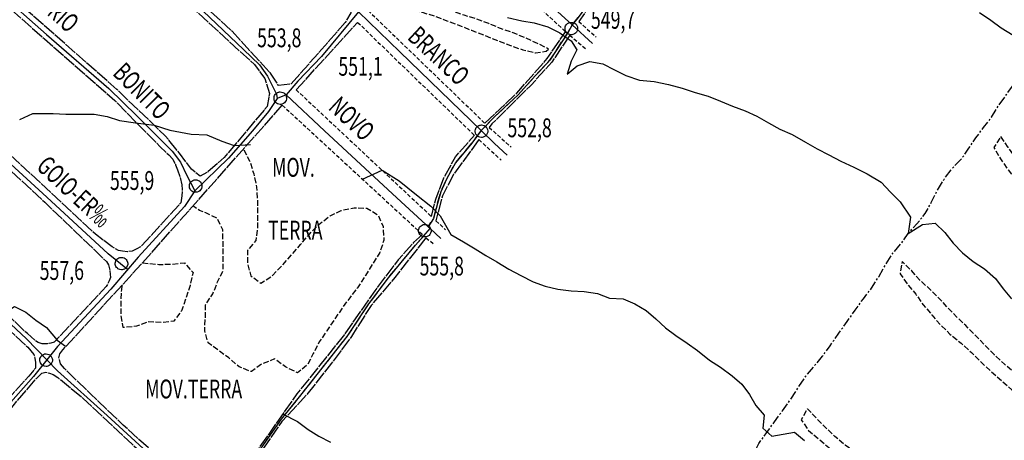
# Model space of a CAD drawing. Extents: x 407247 to 419261, y 7403127 to 7411618.
# Drawn here: x 410703 to 411225, y 7410105 to 7410328 of the extents above; entities that cross this region are included whole.
import ezdxf

# ---------------------------------------------------------------- set-up
doc = ezdxf.new("R2010")
doc.units = 0
doc.header["$MEASUREMENT"] = 0
for name, pattern in [('TRACO_02', [8, 5, -3]), ('TRACO_11', [8, 3, -1, 3, -1]), ('TRACO_13', [8, 5, -1, 1, -1]), ('TRACO_15', [3, 2, -1]), ('TRACO_22', [7.5, 7, -0.5])]:
    doc.linetypes.add(name, pattern=pattern)
for name, color, linetype in [('CURVA_INTERM', 255, 'CONTINUOUS'), ('CURVA_MESTRA', 1, 'CONTINUOUS'), ('DIV_BAIRROS_TOP', 7, 'CONTINUOUS'), ('EIXO_VIAS_ROD', 255, 'CONTINUOUS'), ('MOV_TERRA', 255, 'CONTINUOUS'), ('PTO_INTE_E_NA', 255, 'CONTINUOUS'), ('RIO_INTER', 5, 'CONTINUOUS'), ('TOP_MOV_TERRA', 255, 'CONTINUOUS'), ('TOP_VIA_PAV_M_FIO', 255, 'CONTINUOUS'), ('VIA_CONSTR', 1, 'CONTINUOUS'), ('VIA_N_PAV_S_MFIO', 1, 'CONTINUOUS')]:
    doc.layers.add(name, color=color, linetype=linetype)
doc.styles.add('LDUP', font='LDUP.SHX')

# ---------------------------------------------------------------- blocks, each defined once
blk = doc.blocks.new('COD003', base_point=(412546.41, 7406522.66))
at = {"layer": 'PTO_INTE_E_NA'}
blk.add_lwpolyline([(412546.394974, 7406520.209885), (412545.828512, 7406520.275361), (412545.324364, 7406520.441575), (412544.993405, 7406520.644171), (412544.784419, 7406520.819163), (412544.454243, 7406521.181794), (412544.213221, 7406521.561104), (412544.016859, 7406521.974631), (412543.957381, 7406522.278901), (412543.952969, 7406522.896939), (412543.992966, 7406523.314698), (412544.155574, 7406523.771093), (412544.3621, 7406524.120195), (412544.563255, 7406524.384319), (412544.929606, 7406524.692722), (412545.375759, 7406524.955776), (412545.813836, 7406525.127175), (412546.061084, 7406525.151454), (412546.415318, 7406525.160284), (412546.967142, 7406525.12548), (412547.505598, 7406524.956386), (412547.8868, 7406524.739795), (412548.31322, 7406524.367944), (412548.601165, 7406523.896682), (412548.849711, 7406523.312277), (412548.931528, 7406522.889252), (412548.924189, 7406522.622239), (412548.919327, 7406522.330277), (412548.732164, 7406521.716474), (412548.450344, 7406521.25002), (412548.08972, 7406520.85041), (412547.673312, 7406520.528309), (412547.059046, 7406520.279002), (412546.651215, 7406520.212123)], close=True, dxfattribs=at)

msp = doc.modelspace()

# ---------------------------------------------------------------- linework, layer by layer
at = {"layer": 'CURVA_INTERM', "linetype": 'CONTINUOUS'}
for points in [[(411211.74, 7410331.71), (411217.68, 7410327.68), (411223.16, 7410323.47), (411229.56, 7410319.57)], [(410702.61, 7410274.98), (410709.61, 7410278.12), (410720.32, 7410278.12), (410727.04, 7410277.68), (410735.2, 7410277.73), (410742.1, 7410277.77), (410748.96, 7410276.41), (410755.61, 7410274.32), (410763.97, 7410273.17), (410773.96, 7410271.89), (410782.33, 7410269.21), (410793.62, 7410267.09), (410801.9, 7410266.77), (410809.8, 7410263.32), (410816.45, 7410261.17), (410825.06, 7410261.71)], [(410884.53, 7410243.15), (410894.94, 7410248.05), (410903.93, 7410242.41), (410913.01, 7410235), (410920.61, 7410228.99), (410925.68, 7410223.83), (410931.37, 7410213.92), (410938.1, 7410209.96), (410944.24, 7410206.27), (410949.9, 7410202.65), (410955.77, 7410199.29), (410962.04, 7410195.55), (410968.37, 7410192.12), (410974.97, 7410188.71), (410981.29, 7410186.48), (410988.08, 7410184.79), (410995.12, 7410183.96), (411002.02, 7410183.67), (411009.08, 7410182.51), (411015.4, 7410180.03), (411022.77, 7410179.67), (411028.96, 7410177.04), (411034.89, 7410173.55), (411040.04, 7410169.2), (411045.12, 7410164.37), (411050.65, 7410160.29), (411056.6, 7410156.2), (411062.13, 7410152.32), (411068.53, 7410147.24), (411074.34, 7410143.41), (411080.54, 7410138.93), (411085.69, 7410134.51), (411089.77, 7410129.01), (411093.13, 7410123.13), (411097.54, 7410117.91), (411096.77, 7410111.12), (411101.53, 7410106.81), (411113.54, 7410108.96), (411118.89, 7410104.53)], [(410595.87, 7410172.56), (410604.24, 7410170.06), (410611.54, 7410169.17), (410621.24, 7410167.99), (410628.25, 7410168.05), (410635.04, 7410168.12), (410641.84, 7410168.19), (410648.64, 7410168.24), (410655.7, 7410168.11), (410662.26, 7410165.85), (410669.41, 7410164.41), (410677.98, 7410166.24), (410688.04, 7410169.09), (410694.26, 7410171.92), (410699.89, 7410175.6), (410705.94, 7410172.64), (410711.22, 7410168.36), (410716.82, 7410164.47), (410722.4, 7410157.8), (410726.88, 7410154.57)], [(410842.01, 7410118.72), (410849.89, 7410114.57), (410855.64, 7410110.43), (410861.24, 7410106.8), (410867.42, 7410103.59)]]:
    msp.add_lwpolyline(points, dxfattribs=at)
at = {"layer": 'CURVA_MESTRA', "linetype": 'CONTINUOUS'}
msp.add_lwpolyline([(410961.42, 7410328.96), (410968.94, 7410327.2), (410975.58, 7410326.24), (410982.77, 7410324.03), (410989.1, 7410320.89), (410989.82, 7410320.39), (410993.61, 7410317.76), (410995.14, 7410316.69), (410998.2, 7410311.83), (410995.05, 7410305.89), (410992.97, 7410298.91), (410998.25, 7410303.32), (411005.01, 7410305.75), (411011.85, 7410304.45), (411018.05, 7410301.31), (411024.05, 7410298.21), (411031.44, 7410295.8), (411039.21, 7410295.04), (411046.72, 7410293.56), (411053.97, 7410291.47), (411060.89, 7410289.25), (411067.74, 7410287.29), (411074.4, 7410284.67), (411080.73, 7410282.05), (411087.45, 7410279.43), (411093.65, 7410276.75), (411099.77, 7410273.19), (411105.84, 7410269.71), (411112.3, 7410266.88), (411119.37, 7410262.8), (411125.57, 7410259.32), (411131.76, 7410256.16), (411138.09, 7410252.81), (411145.02, 7410249.52), (411152.21, 7410246.04), (411159.48, 7410241.56), (411164.56, 7410236.41), (411169.7, 7410231.27), (411175.06, 7410223.08), (411173.88, 7410214.35), (411181.41, 7410219.23), (411188.25, 7410219.93), (411193.26, 7410214.85), (411197.81, 7410209.29), (411202.69, 7410204.15), (411208.37, 7410199.59), (411214.44, 7410195.57), (411220.12, 7410190.43), (411224.26, 7410185.07), (411228.61, 7410179.64)], dxfattribs=at)
at = {"layer": 'DIV_BAIRROS_TOP', "linetype": 'TRACO_02', "flags": 128}
msp.add_lwpolyline([(410350.9, 7409464.65), (410372.16, 7409497.36), (410385.18, 7409517.65), (410393.24, 7409529.35), (410400.52, 7409541.11), (410406.4, 7409555.67), (410402.2, 7409560.99), (410391.84, 7409572.05), (410390.8, 7409573), (410400.88, 7409585.85), (410410.69, 7409595.65), (410420.12, 7409602.32), (410429.2, 7409609.17), (410437.05, 7409613.24), (410439.56, 7409614.53), (410451.58, 7409619.91), (410463.05, 7409626.37), (410471.1, 7409632.76), (410476.65, 7409639.05), (410484.24, 7409649.41), (410489.33, 7409656.03), (410500.53, 7409670.6), (410513.29, 7409686.33), (410520.94, 7409697.69), (410523.9, 7409704.85), (410527.13, 7409710.72), (410530.66, 7409717.15), (410534.3, 7409722), (410540.52, 7409733.15), (410546.05, 7409743.4), (410550.92, 7409751.37), (410556.52, 7409757.92), (410558.66, 7409759.48), (410566.24, 7409764.95), (410580.16, 7409776.69), (410590.68, 7409787.49), (410594.13, 7409792.56), (410597.77, 7409798.51), (410600.48, 7409804.85), (410603.37, 7409808.51), (410608.85, 7409815.45), (410613.97, 7409822.47), (410620.32, 7409833.55), (410626.26, 7409845.16), (410628.97, 7409850.76), (410632.4, 7409857.49), (410638.69, 7409860.47), (410643.93, 7409863.79), (410654.41, 7409872.16), (410673.18, 7409894.52), (410689.08, 7409917.05), (410696.58, 7409926.31), (410727.14, 7409965.35), (410746.97, 7409990.41), (410773.52, 7410024.99), (410786.97, 7410046.39), (410793.44, 7410057.21), (410797.81, 7410067.95), (410799.68, 7410074.99), (410810.97, 7410078.84), (410817.08, 7410081.76), (410820.26, 7410087.33), (410830.69, 7410100.43), (410841.45, 7410115.84), (410852.49, 7410129.52), (410876.33, 7410159.75), (410887.89, 7410177.08), (410898.18, 7410190.84), (410912.53, 7410208.24), (410917.05, 7410213.16), (410920.3, 7410217), (410919.33, 7410217.91), (410922.12, 7410222.36), (410924.21, 7410230.32), (410926.01, 7410236.47), (410929.17, 7410243.52), (410933.82, 7410251.92), (410942.52, 7410262.28), (410947.46, 7410269.03), (410954.68, 7410276.53), (410966.98, 7410287.93), (410976.06, 7410298.07), (410983.86, 7410306.32), (410993.46, 7410321.17), (410995.6, 7410325.09), (410998.86, 7410328.97), (411013.86, 7410349.76), (411027.53, 7410367.91), (411034.73, 7410378.03), (411037.58, 7410381.49), (411045.82, 7410389.44), (411054.68, 7410397.85), (411064.21, 7410409.63), (411071.12, 7410419.53), (411073.7, 7410423.01), (411077.86, 7410429.28), (411084.02, 7410440.53), (411088.52, 7410449.39), (411095.12, 7410462.52), (411102.17, 7410471.67), (411111.25, 7410482.71), (411113.96, 7410484.35), (411123.25, 7410493.36), (411134.96, 7410505.51), (411138.41, 7410509.41), (411148.74, 7410522.72), (411157.44, 7410534.2), (411175.38, 7410556.77), (411188.25, 7410573.21), (411199.62, 7410588.15), (411205.37, 7410595.89), (411211.16, 7410604.6), (411218.52, 7410616.36), (411223.7, 7410625.44), (411229.5, 7410636.13), (411231.61, 7410645.11), (411240.28, 7410648.11), (411247.53, 7410650.69), (411252.41, 7410653.75), (411259.77, 7410661.03), (411267.09, 7410671.64), (411275.94, 7410686.63), (411279.57, 7410691.85), (411290.48, 7410702.15), (411299.6, 7410710.57), (411304.4, 7410716.91), (411306.53, 7410720.11), (411311.8, 7410729.53), (411315.61, 7410736.32), (411320.72, 7410742.24), (411325.76, 7410747.35), (411347.61, 7410760.88), (411357.88, 7410766.41), (411363.06, 7410768.09), (411363.45, 7410768.04), (411364.48, 7410772.89), (411368.14, 7410775.68), (411369.32, 7410776.57), (411377.21, 7410786.84), (411402.48, 7410815.71), (411433.04, 7410852.81), (411445, 7410871.08), (411467.1, 7410905.04), (411467.21, 7410905.21), (411470.68, 7410910.64), (411488.08, 7410937.96), (411488.29, 7410938.36), (411505.56, 7410970.56), (411520.45, 7410999.2), (411520.7, 7410999.67), (411537.36, 7411031.57), (411550.68, 7411056.84), (411560.1, 7411072), (411574.81, 7411095.19), (411582.58, 7411105.33), (411602.34, 7411143.59)], dxfattribs=at)
at = {"layer": 'EIXO_VIAS_ROD', "linetype": 'CONTINUOUS', "flags": 128}
for points in [[(410707.21, 7410416.07), (410720.42, 7410405.08), (410741.08, 7410386.01), (410763.33, 7410365.68), (410799.86, 7410332.31), (410821.32, 7410312.13), (410829.89, 7410303.87), (410834.02, 7410297.84), (410838.8, 7410288.31), (410839.1, 7410286.08)], [(410929.97, 7410385.6), (410964.94, 7410353.28), (410995.6, 7410325.09)], [(411034.73, 7410378.03), (411027.53, 7410367.91), (411013.86, 7410349.76), (410998.86, 7410328.97), (410995.6, 7410325.09), (410995.6, 7410325.09)], [(410661.84, 7410367.79), (410652.58, 7410356.31), (410642.74, 7410346.77), (410625.26, 7410329.61), (410609.37, 7410313.4), (410599.53, 7410305.15), (410591.9, 7410290.53), (410586.18, 7410281.31), (410585.22, 7410276.87), (410586.49, 7410273.05), (410590.94, 7410266.37), (410603.65, 7410254.63), (410625.26, 7410233.65), (410641.17, 7410216.61), (410658.97, 7410202.53), (410706.28, 7410158.55), (410717.06, 7410147.41)], [(410661.84, 7410367.79), (410663.58, 7410366.67), (410675.05, 7410357.77), (410691.1, 7410342.88), (410716.9, 7410320.08), (410749.86, 7410291.43), (410764.77, 7410276.8), (410778.38, 7410263.19), (410783.54, 7410258.03), (410787.84, 7410252.29), (410791.28, 7410245.13), (410795.58, 7410237.11)], [(410882.37, 7410332.05), (410862.62, 7410308.32), (410850.22, 7410295.29), (410843.88, 7410287.99)], [(410882.37, 7410332.05), (410904.25, 7410310.87), (410947.46, 7410269.03)], [(410995.6, 7410325.09), (410993.46, 7410321.17), (410983.86, 7410306.32), (410976.06, 7410298.07), (410966.98, 7410287.93), (410954.68, 7410276.53), (410947.46, 7410269.03), (410947.46, 7410269.03)], [(410995.6, 7410325.09), (411006.41, 7410315.15)], [(410759.84, 7410195.35), (410749.58, 7410203.55), (410717.09, 7410233.65), (410619.13, 7410323.35)], [(410843.88, 7410287.99), (410839.1, 7410286.08)], [(410920.3, 7410217), (410902.66, 7410233.33), (410864.21, 7410268.92), (410843.88, 7410287.99)], [(410839.1, 7410286.08), (410834.66, 7410279.09), (410826.08, 7410268.92), (410813.37, 7410254.31), (410795.58, 7410237.11)], [(410947.46, 7410269.03), (410942.52, 7410262.28), (410933.82, 7410251.92), (410929.17, 7410243.52), (410926.01, 7410236.47), (410924.21, 7410230.32), (410922.12, 7410222.36), (410919.33, 7410217.91)], [(410947.46, 7410269.03), (410954.45, 7410262.25), (410961.13, 7410255.89)], [(410795.58, 7410237.11), (410790.02, 7410228.75), (410765.41, 7410201.91), (410750.88, 7410184.79), (410722.62, 7410154.43), (410717.06, 7410147.41)], [(410799.68, 7410074.99), (410810.97, 7410078.84), (410817.08, 7410081.76), (410820.26, 7410087.33), (410830.69, 7410100.43), (410841.45, 7410115.84), (410852.49, 7410129.52), (410876.33, 7410159.75), (410887.89, 7410177.08), (410898.18, 7410190.84), (410912.53, 7410208.24), (410917.05, 7410213.16), (410920.3, 7410217)], [(410925.96, 7410211.76), (410920.3, 7410217)], [(410717.06, 7410147.41), (410709.97, 7410138.49), (410680.44, 7410105.32), (410675.61, 7410100.28)], [(410717.06, 7410147.41), (410722.74, 7410141.55), (410748.92, 7410117.76), (410770.18, 7410098.36), (410790.64, 7410080.29), (410799.68, 7410074.99)]]:
    msp.add_lwpolyline(points, dxfattribs=at)
at = {"layer": 'MOV_TERRA', "linetype": 'TRACO_11', "flags": 128}
for points in [[(410981.82, 7410311.17), (410983.16, 7410312.28), (410977.2, 7410315.32), (410970.58, 7410318.31), (410964.32, 7410320.84), (410957.72, 7410323.24), (410951.44, 7410325.77), (410944.7, 7410328.31), (410938.3, 7410330.2), (410931.9, 7410332.6), (410924.98, 7410334.49), (410918.52, 7410336.96), (410912.05, 7410339.43), (410905.65, 7410341.37), (410898.93, 7410341.41), (410902.42, 7410335.55), (410909.26, 7410333.91), (410916.05, 7410331.83), (410922.78, 7410329.81), (410929.12, 7410327.35), (410935.85, 7410324.81), (410942.25, 7410322.28), (410949.1, 7410319.56), (410956.29, 7410316.71), (410962.88, 7410314.17), (410969.54, 7410311.84), (410976.2, 7410310.27)], [(411376.78, 7410030.6), (411373.36, 7410036.73), (411369.93, 7410043.31), (411366.17, 7410049.95), (411362.62, 7410055.88), (411359.7, 7410062), (411357.24, 7410068.27), (411354.38, 7410075.29), (411351.85, 7410081.48), (411348.93, 7410087.73), (411345.37, 7410094.25), (411342.52, 7410100.31), (411340.57, 7410106.89), (411340.13, 7410113.87), (411340.09, 7410120.97), (411338.45, 7410127.81), (411335.65, 7410134.83), (411332.29, 7410141.35), (411328.29, 7410147.33), (411324.16, 7410153.47), (411320.16, 7410158.88), (411315.84, 7410164.36), (411311.58, 7410170.16), (411307.28, 7410175.32), (411302.38, 7410180.48), (411297.1, 7410185.64), (411291.45, 7410190.03), (411285.22, 7410195.05), (411279.5, 7410199.83), (411274.04, 7410204.92), (411268.69, 7410210.27), (411263.42, 7410215.68), (411257.82, 7410221.23), (411253.13, 7410226.32), (411248.22, 7410232.24), (411243.46, 7410238.17), (411239.21, 7410243.47), (411234.76, 7410249.13), (411230.89, 7410254.68), (411226.96, 7410260.11), (411223.09, 7410265.84), (411219.29, 7410260.07), (411222.84, 7410254), (411226.97, 7410248.13), (411231.04, 7410242.65), (411235.41, 7410237.17), (411239.54, 7410231.63), (411243.92, 7410226.15), (411249.01, 7410220.85), (411254.16, 7410215.71), (411258.78, 7410210.8), (411264.06, 7410205.45), (411268.82, 7410200.67), (411273.9, 7410196.09), (411280.13, 7410191), (411285.34, 7410186.48), (411290.22, 7410181.57), (411295.44, 7410176.55), (411300.45, 7410171.52), (411304.97, 7410165.91), (411309.34, 7410160.68), (411313.73, 7410155.2), (411317.85, 7410149.47), (411321.66, 7410143.92), (411325.34, 7410137.67), (411329.09, 7410131.53), (411331.62, 7410124.96), (411332.57, 7410118.05), (411332.8, 7410111.15), (411332.92, 7410103.97), (411333.85, 7410097.27), (411337.16, 7410090.95), (411340.26, 7410084.43), (411343.49, 7410078.12), (411346.68, 7410071.41), (411349.72, 7410064.64), (411352.7, 7410057.93), (411355.56, 7410051.61), (411358.53, 7410045.61), (411362.02, 7410039.24), (411365.96, 7410033.49), (411370.02, 7410027.83), (411374.3, 7410029.19)], [(411328.65, 7409960.31), (411332.97, 7409955.08), (411336.96, 7409960.47), (411333.73, 7409966.35), (411331.2, 7409972.73), (411328.09, 7409978.67), (411324.48, 7409984.47), (411321.12, 7409990.35), (411317.94, 7409996.67), (411315.09, 7410003.24), (411311.85, 7410009.49), (411308.42, 7410016.07), (411305.82, 7410022.32), (411303.36, 7410028.52), (411301.26, 7410034.91), (411299.37, 7410041.68), (411297.28, 7410048.39), (411295.38, 7410054.97), (411292.65, 7410062), (411289.74, 7410068.45), (411286.69, 7410074.45), (411282.94, 7410080.69), (411279.33, 7410086.31), (411275.08, 7410092.24), (411270.76, 7410097.85), (411266.57, 7410103.27), (411262.12, 7410109.07), (411257.36, 7410114.81), (411252.58, 7410120.09), (411247.57, 7410125.64), (411242.61, 7410130.28), (411236.64, 7410135.37), (411230.53, 7410140.33), (411225.01, 7410144.99), (411219.61, 7410150.01), (411214.58, 7410155.11), (411209.32, 7410160.59), (411204.42, 7410165.55), (411199.53, 7410170.13), (411194.77, 7410175.11), (411190.2, 7410180.13), (411185.18, 7410185.04), (411180.1, 7410189.56), (411175.6, 7410194.72), (411170.65, 7410199.61), (411169.6, 7410192.96), (411173.6, 7410187.35), (411177.98, 7410182.12), (411181.85, 7410176.51), (411186.36, 7410171.23), (411190.86, 7410166.12), (411196.01, 7410161.03), (411201.93, 7410156.25), (411207.4, 7410151.23), (411212.28, 7410146.39), (411218.06, 7410140.99), (411223.34, 7410136.33), (411228.86, 7410131.49), (411234.13, 7410126.92), (411239.6, 7410121.95), (411244.36, 7410117.12), (411249.25, 7410111.89), (411254.01, 7410106.8), (411258.4, 7410101.76), (411262.9, 7410096.53), (411267.02, 7410090.99), (411271.48, 7410085), (411275.61, 7410079.25), (411279.54, 7410073.27), (411282.78, 7410066.75), (411285.5, 7410059.99), (411287.85, 7410053.53), (411290.06, 7410046.95), (411291.9, 7410039.79), (411294.05, 7410033.21), (411296.46, 7410026.63), (411299.25, 7410020.12), (411302.56, 7410013.29), (411305.48, 7410007.29), (411308.26, 7410000.84), (411311.25, 7409994.07), (411314.42, 7409987.05), (411317.46, 7409981.11), (411321.28, 7409974.28), (411324.7, 7409968.28)], [(411284.65, 7409895.27), (411287.82, 7409888.95), (411290.68, 7409882.63), (411297.12, 7409884.52), (411295.6, 7409891.29), (411292.81, 7409897.81), (411290.66, 7409904.77), (411287.86, 7409911.35), (411284.57, 7409917.73), (411281.4, 7409924.24), (411278.6, 7409931.2), (411276, 7409937.72), (411273.6, 7409944.17), (411271.05, 7409951.25), (411268.45, 7409958.23), (411266.17, 7409964.73), (411263.77, 7409971.39), (411261.81, 7409977.84), (411259.34, 7409984.09), (411256.36, 7409990.67), (411252.86, 7409996.73), (411249.32, 7410003.17), (411245.69, 7410009.56), (411242.01, 7410015.49), (411238.33, 7410021.29), (411234.58, 7410027.29), (411230.26, 7410033.09), (411226.2, 7410038.71), (411221.94, 7410044.19), (411217.57, 7410049.67), (411212.61, 7410054.64), (411206.7, 7410059.72), (411200.85, 7410064.43), (411195.52, 7410068.51), (411189.74, 7410072), (411183.77, 7410075.61), (411177.68, 7410079.48), (411171.2, 7410083.61), (411164.4, 7410087.48), (411158.42, 7410091.04), (411151.89, 7410094.84), (411146.05, 7410098.27), (411140.46, 7410102.03), (411135.06, 7410106.73), (411130.12, 7410111.37), (411125.16, 7410116.41), (411120.52, 7410121.37), (411117.17, 7410115.53), (411121.1, 7410109.87), (411126.5, 7410105.28), (411131.72, 7410100.83), (411137.12, 7410095.87), (411142.45, 7410091.67), (411148.04, 7410087.53), (411154.38, 7410083.72), (411161.32, 7410080.17), (411167.98, 7410077.07), (411173.69, 7410073.57), (411179.6, 7410069.45), (411185.32, 7410065.51), (411190.89, 7410061.83), (411196.22, 7410057.49), (411201.25, 7410052.67), (411206.14, 7410047.24), (411210.84, 7410042.35), (411216.05, 7410036.16), (411220.76, 7410030.23), (411225.21, 7410024.49), (411229.33, 7410018.83), (411233.65, 7410012.51), (411237.46, 7410006.51), (411240.82, 7410000.13), (411243.74, 7409993.93), (411247.12, 7409987.49), (411250.16, 7409980.85), (411252.56, 7409974.59), (411255.34, 7409968.47), (411258.53, 7409961.69), (411261.57, 7409955.24), (411264.17, 7409948.67), (411266.89, 7409942.47), (411269.74, 7409936.15), (411272.34, 7409929.76), (411274.69, 7409923), (411276.65, 7409916.6), (411279.44, 7409910.09), (411282.29, 7409904.03)]]:
    msp.add_lwpolyline(points, close=True, dxfattribs=at)
for points in [[(410821.42, 7410258.87), (410824.58, 7410252.93), (410826.74, 7410246.04), (410828.25, 7410239.07), (410828.68, 7410232.11), (410828.73, 7410225.07), (410828.77, 7410217.65), (410827.86, 7410210.61), (410823.48, 7410205.41), (410823.46, 7410198.45), (410825.22, 7410192), (410830.56, 7410187.99), (410836.66, 7410192.04), (410842, 7410197.56), (410846.89, 7410203.15), (410851.58, 7410208.53), (410856.14, 7410213.93), (410861.29, 7410219.25), (410867.21, 7410223.69), (410873.2, 7410226.65), (410880.02, 7410228.09), (410886.8, 7410227.87), (410892.7, 7410224.24), (410895.36, 7410218.05), (410895.78, 7410210.83), (410893.65, 7410204.36), (410889.98, 7410198.59), (410886, 7410192.12), (410881.82, 7410185.57), (410877.64, 7410180.32), (410873.72, 7410174.87), (410869.6, 7410168.84), (410865.54, 7410162.81), (410861.49, 7410156.85), (410858.33, 7410150.69), (410855.3, 7410144.73), (410850.02, 7410140.49), (410843.61, 7410143.6), (410837.84, 7410147.87), (410830.89, 7410145.03), (410825.48, 7410141.09), (410819.01, 7410143.63), (410813.54, 7410148.33), (410808.09, 7410152.35), (410802.57, 7410156.35), (410800.74, 7410162.8), (410801.08, 7410169.52), (410801.17, 7410176.55), (410805.09, 7410182.45), (410807.61, 7410188.73), (410810.52, 7410194.75), (410810.53, 7410201.47), (410810.49, 7410209.01), (410810.32, 7410216.29), (410807.46, 7410222.43), (410801.37, 7410225.28), (410797.97, 7410226.64), (410794.5, 7410229)], [(410767.7, 7410198.76), (410776.37, 7410198), (410783.08, 7410198.09), (410789.97, 7410198.83), (410794.54, 7410193.72), (410792.98, 7410186.81), (410790.73, 7410179.89), (410788.46, 7410173.43), (410784.34, 7410167.85), (410777.65, 7410167.12), (410770.74, 7410167.6), (410764.49, 7410165.15), (410757.53, 7410164.48), (410756.4, 7410171.19), (410756.42, 7410177.91), (410756.7, 7410184.75), (410757.1, 7410187.19)]]:
    msp.add_lwpolyline(points, dxfattribs=at)
at = {"layer": 'RIO_INTER', "linetype": 'TRACO_13', "flags": 128}
msp.add_lwpolyline([(410787.34, 7409685.73), (410790.05, 7409693.36), (410792.24, 7409700.28), (410794.12, 7409706.83), (410796.44, 7409713.36), (410799.01, 7409720.28), (410801.09, 7409726.76), (410803.66, 7409733.16), (410806.69, 7409739.2), (410810.56, 7409744.91), (410815.18, 7409750.76), (410820.08, 7409756.35), (410825.98, 7409761.24), (410831.84, 7409765.11), (410838.33, 7409768.72), (410845.36, 7409770.99), (410852.18, 7409772.05), (410859.14, 7409772.92), (410865.4, 7409775.69), (410870.61, 7409780.52), (410874.98, 7409785.79), (410879.36, 7409791.76), (410883.53, 7409797.8), (410887.84, 7409804.15), (410892.33, 7409810.89), (410896.06, 7409816.6), (410899.86, 7409822.19), (410904.3, 7409828.41), (410908.49, 7409834.32), (410912.16, 7409840.48), (410915.5, 7409846.59), (410919.88, 7409852.17), (410924.57, 7409856.99), (410929.21, 7409862.27), (410931.85, 7409868.41), (410936.1, 7409874.13), (410940.78, 7409880.17), (410945.42, 7409885.37), (410949.8, 7409891.48), (410954.42, 7409896.55), (410958.22, 7409902.4), (410961.64, 7409908.23), (410966.33, 7409913.76), (410970.84, 7409919.8), (410974.32, 7409925.83), (410977.92, 7409931.99), (410982.16, 7409937.76), (410986.73, 7409943.04), (410992.33, 7409947.48), (410997.09, 7409952.88), (410999.48, 7409959.73), (411001.6, 7409966.21), (411005.26, 7409972.49), (411008.74, 7409978.85), (411012.73, 7409985.84), (411016.78, 7409991.61), (411021.66, 7409997.01), (411026.36, 7410002.41), (411030.86, 7410008.32), (411034.98, 7410014.36), (411038.4, 7410020.32), (411042.45, 7410026.23), (411047.26, 7410031.57), (411051.84, 7410036.96), (411055.32, 7410043.12), (411057.96, 7410049.73), (411061.49, 7410055.83), (411065.61, 7410061.41), (411070.57, 7410066.93), (411075.13, 7410071.95), (411079.2, 7410077.6), (411083.5, 7410083.57), (411087.88, 7410089.61), (411091.21, 7410096.28), (411094.69, 7410102.89), (411098.74, 7410108.6), (411102.93, 7410114.44), (411107.17, 7410120.35), (411111.48, 7410126.25), (411115.4, 7410132.43), (411119.65, 7410138.77), (411123.96, 7410143.92), (411128.46, 7410149.31), (411132.52, 7410154.84), (411137.08, 7410161.51), (411141.45, 7410167.61), (411145.82, 7410173.71), (411150.13, 7410179.81), (411154.5, 7410185.33), (411158.24, 7410191.37), (411161.72, 7410197.4), (411165.25, 7410203.24), (411169.94, 7410208.71), (411173.88, 7410214.35), (411178.45, 7410219.49), (411182.94, 7410224.96), (411186.17, 7410230.85), (411189.26, 7410237.15), (411192.93, 7410243.24), (411197.12, 7410248.76), (411202.2, 7410254.09), (411206.12, 7410259.61), (411209.8, 7410265.2), (411213.85, 7410270.6), (411218.09, 7410276.05), (411221.82, 7410282.16), (411226.01, 7410288.12), (411230.06, 7410293.84), (411234.24, 7410299.93), (411237.28, 7410305.97), (411241.26, 7410311.88), (411245.44, 7410317.72), (411250.85, 7410322.73), (411255.02, 7410329.09), (411258.76, 7410334.87), (411262.74, 7410341.03), (411266.29, 7410346.68), (411271.25, 7410351.24), (411275.1, 7410356.83), (411279.04, 7410362.87), (411282.57, 7410369.09), (411286.37, 7410375.05), (411290.17, 7410380.89), (411292.94, 7410386.99), (411296.48, 7410393.53), (411300.28, 7410399.51), (411303.94, 7410405.35), (411308, 7410410.68), (411312.32, 7410415.88)], dxfattribs=at)
at = {"layer": 'VIA_CONSTR', "linetype": 'TRACO_15', "flags": 128}
for points in [[(410928.69, 7410379.95), (410992.16, 7410321.48)], [(410887.38, 7410332.77), (410949.36, 7410272.92)], [(410881.86, 7410326.45), (410943.77, 7410266.52)], [(410999.16, 7410326.93), (411008.36, 7410318.65)], [(410994.36, 7410319.71), (411003.34, 7410311.92)], [(410849.25, 7410290.67), (410920.98, 7410223.45)], [(410841.9, 7410282.47), (410916.2, 7410213.93)], [(410951.64, 7410270.71), (410963.22, 7410260.28)], [(410946.16, 7410264.2), (410958.02, 7410253.35)], [(410923.42, 7410221.16), (410928.48, 7410216.4)], [(410918.12, 7410212.16), (410922.65, 7410208.51)]]:
    msp.add_lwpolyline(points, dxfattribs=at)
at = {"layer": 'VIA_N_PAV_S_MFIO', "linetype": 'TRACO_22', "flags": 128}
for points in [[(410718.4, 7410412.61), (410714.45, 7410418.93), (410717.16, 7410424.71), (410745.22, 7410454.47), (410751.65, 7410458.47), (410756.76, 7410459.52), (410762.26, 7410458.27), (410767.81, 7410451), (410777.74, 7410437.73), (410800.96, 7410415.64), (410814.92, 7410400.61), (410830.8, 7410386.35), (410851.41, 7410371.8), (410870.18, 7410356.28), (410878.49, 7410345.31), (410878.6, 7410339.61), (410878.33, 7410331.55), (410875.29, 7410326.41), (410846.62, 7410293.77), (410839.84, 7410292.97), (410835.58, 7410299.48), (410815.24, 7410321.77), (410764.37, 7410368.49), (410723.49, 7410405.41)], [(410674.41, 7410363.77), (410671.5, 7410367.99), (410671.77, 7410371.73), (410673.89, 7410375.48), (410701.68, 7410406.77), (410708.45, 7410407.89), (410712.41, 7410407.4), (410720.96, 7410401.49), (410827.12, 7410304.04), (410832.65, 7410296.65), (410835.13, 7410288.73), (410833.84, 7410281.81), (410811.13, 7410254.76), (410802.42, 7410247.04), (410798.26, 7410244.75), (410793.76, 7410248.49), (410787.32, 7410257.04), (410779.86, 7410266.19), (410754.2, 7410290.83), (410686.18, 7410350.65)], [(410656.72, 7410356.16), (410658.41, 7410357.95), (410660.14, 7410359.4), (410661.32, 7410359.88), (410662.93, 7410359.89), (410664.6, 7410360.12), (410666.94, 7410359.52), (410668.84, 7410358.67), (410671.4, 7410356.77), (410715.69, 7410317.72), (410753.04, 7410284.99), (410776.9, 7410260.64), (410781.72, 7410256.07), (410783.76, 7410253.92), (410785.34, 7410250.89), (410786.36, 7410248.15), (410787.77, 7410244.11), (410788.56, 7410240.27), (410788.73, 7410237.8), (410788.69, 7410234.35), (410788.12, 7410230.73), (410766.77, 7410207.27), (410764.8, 7410206.21), (410762.24, 7410205.11), (410759.82, 7410204.64), (410757.13, 7410204.99), (410755.09, 7410205.37), (410751.68, 7410207.25), (410742.76, 7410213.97), (410679.41, 7410273.07), (410632.13, 7410317.48), (410628.68, 7410323.03), (410628.49, 7410326.84), (410629.28, 7410329.97), (410644.4, 7410345.43)], [(410593.66, 7410268.63), (410589.93, 7410272.61), (410588.48, 7410275.68), (410588.74, 7410278.6), (410595.41, 7410288.28), (410599.78, 7410294.56), (410604.85, 7410301.57), (410615.52, 7410313.92), (410621.82, 7410315.07), (410625.85, 7410313.95), (410631.76, 7410309.31), (410663.08, 7410280), (410715.92, 7410231.01), (410748.64, 7410199.53), (410749.64, 7410197.85), (410750.45, 7410194.85), (410750.7, 7410191.12), (410750.12, 7410189.24), (410748.5, 7410186.27), (410720.97, 7410156.81), (410719.21, 7410156.27), (410717.14, 7410155.91), (410714.58, 7410155.93), (410712.42, 7410156.64), (410710.62, 7410157.73), (410706.7, 7410161.24), (410632.84, 7410231.19), (410596, 7410265.96)], [(410606.62, 7410162.48), (410604.24, 7410168.72), (410605.33, 7410173.96), (410608.69, 7410178.01), (410635.69, 7410201.13), (410643.81, 7410204.13), (410648.92, 7410204.19), (410658.08, 7410199.92), (410706.86, 7410154.03), (410710.17, 7410150.11), (410710.6, 7410148.27), (410711.02, 7410145.89), (410710.93, 7410142.89), (410707.44, 7410138.72), (410682.26, 7410110.77), (410677.53, 7410108.01), (410674.62, 7410107.68), (410671.82, 7410107.96), (410670.26, 7410108.13), (410668.37, 7410108.91), (410664.7, 7410111.64), (410660.6, 7410114.65), (410607.17, 7410161.93)], [(410711.46, 7410137.53), (410714.36, 7410140.28), (410716.42, 7410140.87), (410718.5, 7410140.32), (410720.42, 7410139.53), (410722.81, 7410137.97), (410736.12, 7410127.07), (410762.37, 7410102.41), (410787.5, 7410080.19), (410789.22, 7410078.92), (410791.4, 7410076.75), (410792.88, 7410073.84), (410793.58, 7410071.41), (410794.06, 7410068.73), (410794.12, 7410066.71), (410793.94, 7410063.71), (410790.1, 7410055.16), (410770.93, 7410024.23), (410745.89, 7409990.64), (410723.82, 7409963.76), (410701.3, 7409934.61), (410687.64, 7409917.27), (410672.25, 7409895.21), (410653.18, 7409873.39), (410642.41, 7409864.57), (410641.13, 7409863.97), (410639.68, 7409863.49), (410637.74, 7409863.37), (410636.41, 7409863.61), (410635.33, 7409864.85), (410630.72, 7409870.45), (410617.26, 7409887.28), (410597.41, 7409905.68), (410553.02, 7409947.25), (410551.82, 7409950.71), (410551.81, 7409953.03), (410553.26, 7409955.76), (410574.68, 7409980.05), (410584.56, 7409991.04), (410586.01, 7409991.73), (410587.57, 7409992.29), (410588.69, 7409992.41), (410590.25, 7409991.85), (410592.05, 7409990.84), (410593.61, 7409989.84), (410595.4, 7409988.28), (410606.29, 7409978.49), (410619.25, 7409967.21), (410636.02, 7409956.81), (410647.94, 7409952.43), (410661.66, 7409952.35), (410676.3, 7409952.68), (410695.08, 7409956.25), (410705.64, 7409963.92), (410714.36, 7409972.96), (410721.4, 7409986.15), (410726.42, 7409998.16), (410728.1, 7410010.52), (410728.77, 7410021.52), (410728.21, 7410030.8), (410725.86, 7410044.32), (410722.62, 7410055.77), (410720.05, 7410060.24), (410716.25, 7410066.28), (410704.57, 7410077.51), (410692.64, 7410088.69), (410685.2, 7410097.2), (410684.46, 7410099.52), (410684.26, 7410101.68), (410684.57, 7410104.33), (410685.64, 7410106.32), (410699.18, 7410122.99)]]:
    msp.add_lwpolyline(points, close=True, dxfattribs=at)
for points in [[(411033.13, 7410373.57), (411023.88, 7410360.99), (411012.53, 7410346.25), (410999.16, 7410326.93)], [(410849.25, 7410290.67), (410881.86, 7410326.45)], [(410949.36, 7410272.92), (410966.24, 7410288.92), (410982.37, 7410307.19), (410992.16, 7410321.48)], [(410994.36, 7410319.71), (410984.92, 7410305.39), (410973.49, 7410292.72), (410953.04, 7410272.53), (410951.64, 7410270.71)], [(410767.7, 7410198.76), (410841.9, 7410282.47)], [(410920.98, 7410223.45), (410923.32, 7410232.59), (410927.6, 7410243.87), (410933.72, 7410255.16), (410943.77, 7410266.52)], [(410946.16, 7410264.2), (410932.74, 7410245.69), (410926.8, 7410234.44), (410923.42, 7410221.16)], [(410916.2, 7410213.93), (410911.52, 7410209.65), (410903.45, 7410200.51), (410890.97, 7410184.05), (410874.25, 7410159.92), (410849.64, 7410129.28), (410829, 7410099.81), (410816.68, 7410086.57), (410810.57, 7410082.05), (410806.06, 7410079.53), (410800.49, 7410078.88), (410790.17, 7410083.11), (410757.57, 7410112.71), (410740.09, 7410129.39), (410726.38, 7410142.69), (410724.26, 7410145.24), (410723.45, 7410148.35), (410723.85, 7410150.52), (410725.49, 7410152.67), (410767.7, 7410198.76)], [(410918.12, 7410212.16), (410913.4, 7410206.17), (410900.84, 7410190.19), (410888.97, 7410176.12), (410878.6, 7410159.81), (410868.01, 7410145.56), (410854.96, 7410128.99), (410841.68, 7410114.65), (410832.37, 7410101.04), (410823.08, 7410086.4), (410817.04, 7410078.45), (410814.34, 7410076.48), (410809.13, 7410074.32), (410805.17, 7410071.61), (410801.78, 7410067.36), (410795.89, 7410057.87), (410788.56, 7410045.29), (410775.84, 7410025.2)]]:
    msp.add_lwpolyline(points, dxfattribs=at)

# ---------------------------------------------------------------- block references
at = {"layer": 'PTO_INTE_E_NA', "xscale": 1.333333333333333, "yscale": 1.333333333333333, "zscale": 1.333333333333333}
for p in [(410995.21, 7410323.13, 732.97), (410840.78, 7410286.2, 738.45), (410947.54, 7410268.65, 737.11), (410795.88, 7410239.53, 741.25), (410917.49, 7410215.83, 741.05), (410756.58, 7410198.39, 743.47), (410716.6, 7410147.16, 747.33)]:
    msp.add_blockref('COD003', p, dxfattribs=at)

# ---------------------------------------------------------------- texts
at = {"layer": 'PTO_INTE_E_NA', "style": 'LDUP', "width": 0.69}
for s, p in [('549,7', (411005.61, 7410323.04, 732.97)), ('553,8', (410828.53, 7410313.25, 738.45)), ('551,1', (410871.64, 7410298.11, 734.84)), ('552,8', (410961.33, 7410265.49, 737.11)), ('555,9', (410750.48, 7410237.53, 741.25)), ('557,6', (410713.21, 7410189.77, 743.47)), ('555,8', (410914.73, 7410192.11, 741.05))]:
    msp.add_text(s, height=10, dxfattribs=at).set_placement(p)
at = {"layer": 'TOP_MOV_TERRA', "style": 'LDUP', "width": 0.69}
for s, p in [(' MOV.', (410834.36, 7410244.52)), ('TERRA', (410834.36, 7410211.19)), ('MOV.TERRA', (410769.12, 7410126.87))]:
    msp.add_text(s, height=10, dxfattribs=at).set_placement(p)
at = {"layer": 'TOP_VIA_PAV_M_FIO', "style": 'LDUP', "width": 0.69}
for s, rotation, p in [('RIO', 318, (410716.66, 7410330.84)), ('BRANCO', 317, (410907.74, 7410317.92)), ('BONITO', 315, (410751.4, 7410298.95)), ('NOVO', 317, (410865.81, 7410280.64)), ('GOIO-ER‰', 317, (410710.88, 7410249.19))]:
    msp.add_text(s, height=10, rotation=rotation, dxfattribs=at).set_placement(p)

doc.saveas('drawing.dxf')
